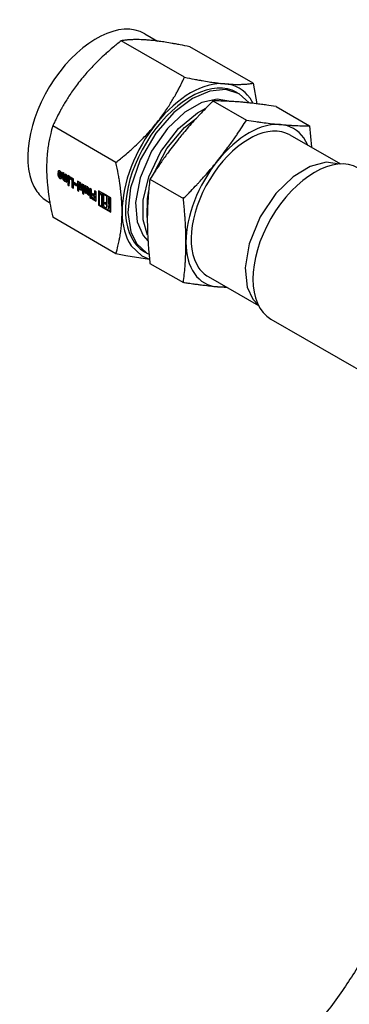
# Model space of a CAD drawing. Units: millimetres. Extents: x -4977 to 14016, y -622 to 3667.
# Drawn here: x -905 to -820, y 2220 to 2474 of the extents above; entities that cross this region are included whole.
import ezdxf

# ---------------------------------------------------------------- set-up
doc = ezdxf.new("R2010")
doc.units = ezdxf.units.MM
doc.linetypes.add('K5LT_BASIC', pattern=[0])
doc.layers.add('Системный слой (4)', color=7, linetype='Continuous')

# ---------------------------------------------------------------- blocks, each defined once
blk = doc.blocks.new('U415')
at = {"layer": 'Системный слой (4)', "linetype": 'K5LT_BASIC'}
blk.add_line((-840.29, 2396.85), (-721.17, 2328.08), dxfattribs=at)
blk = doc.blocks.new('U416')
at = {"layer": 'Системный слой (4)', "linetype": 'K5LT_BASIC'}
for p, q in [((-790.84, 2272.61), (-790.72, 2277.41)), ((-792.23, 2260.71), (-790.84, 2272.61)), ((-795.28, 2248.33), (-792.23, 2260.71)), ((-799.98, 2235.94), (-795.28, 2248.33)), ((-806.33, 2223.69), (-799.98, 2235.94)), ((-814.32, 2211.77), (-806.33, 2223.69)), ((-823.9, 2200.37), (-814.32, 2211.77)), ((-834.95, 2189.72), (-823.9, 2200.37)), ((-847.31, 2180.03), (-834.95, 2189.72)), ((-859.52, 2172.24), (-847.31, 2180.03)), ((-872.34, 2165.61), (-859.52, 2172.24)), ((-887.86, 2159.43), (-872.34, 2165.61))]:
    blk.add_line(p, q, dxfattribs=at)
blk = doc.blocks.new('U417')
at = {"layer": 'Системный слой (4)', "linetype": 'K5LT_BASIC'}
for p, q in [((-889.78, 2430.41), (-889.26, 2430.13)), ((-889.26, 2430.13), (-889.11, 2430.55))]:
    blk.add_line(p, q, dxfattribs=at)
blk = doc.blocks.new('U418')
at = {"layer": 'Системный слой (4)', "linetype": 'K5LT_BASIC'}
for p, q in [((-877.7, 2413.19), (-880.25, 2413.7)), ((-871.6, 2412.19), (-877.7, 2413.19))]:
    blk.add_line(p, q, dxfattribs=at)
blk = doc.blocks.new('U419')
at = {"layer": 'Системный слой (4)', "linetype": 'K5LT_BASIC'}
for p, q in [((-894.91, 2434.56), (-894.84, 2434.7)), ((-894.84, 2434.7), (-894.59, 2434.4))]:
    blk.add_line(p, q, dxfattribs=at)
blk = doc.blocks.new('U420')
at = {"layer": 'Системный слой (4)', "linetype": 'K5LT_BASIC'}
for p, q in [((-882.38, 2425.08), (-882.39, 2425.08)), ((-882.17, 2425.5), (-882.38, 2425.08))]:
    blk.add_line(p, q, dxfattribs=at)
blk = doc.blocks.new('U806')
at = {"layer": 'Системный слой (4)', "linetype": 'K5LT_BASIC'}
for p, q in [((-883.72, 2429.15), (-883.73, 2429.15)), ((-883.73, 2429.15), (-883.73, 2429.15)), ((-883.73, 2429.15), (-883.73, 2429.14)), ((-883.73, 2429.14), (-883.73, 2429.14))]:
    blk.add_line(p, q, dxfattribs=at)
blk = doc.blocks.new('U807')
at = {"layer": 'Системный слой (4)', "linetype": 'K5LT_BASIC'}
for p, q in [((-893.56, 2432.98), (-893.6, 2433.11)), ((-893.46, 2432.88), (-893.56, 2432.98)), ((-893.37, 2432.87), (-893.46, 2432.88)), ((-893.33, 2432.96), (-893.37, 2432.87))]:
    blk.add_line(p, q, dxfattribs=at)
blk = doc.blocks.new('U808')
at = {"layer": 'Системный слой (4)', "linetype": 'K5LT_BASIC'}
for p, q in [((-856.02, 2455.68), (-860.53, 2453.74)), ((-851.96, 2456.07), (-856.02, 2455.68)), ((-848.51, 2455), (-851.96, 2456.07)), ((-845.91, 2452.62), (-848.51, 2455)), ((-860.53, 2453.74), (-865.29, 2450.15)), ((-865.29, 2450.15), (-869.98, 2444.81)), ((-869.98, 2444.81), (-873.99, 2437.95)), ((-873.99, 2437.95), (-876.49, 2430.67)), ((-876.49, 2430.67), (-877.18, 2424.31)), ((-877.18, 2424.31), (-876.39, 2419.32)), ((-876.39, 2419.32), (-874.93, 2416.34))]:
    blk.add_line(p, q, dxfattribs=at)
blk = doc.blocks.new('U809')
at = {"layer": 'Системный слой (4)', "linetype": 'K5LT_BASIC'}
for p, q in [((-889.79, 2430.89), (-889.75, 2430.76)), ((-889.75, 2430.76), (-889.66, 2430.67)), ((-889.66, 2430.67), (-889.57, 2430.66)), ((-889.57, 2430.66), (-889.53, 2430.74))]:
    blk.add_line(p, q, dxfattribs=at)
blk = doc.blocks.new('U810')
at = {"layer": 'Системный слой (4)', "linetype": 'K5LT_BASIC'}
for p, q in [((-894.83, 2433.74), (-894.8, 2433.62)), ((-894.8, 2433.62), (-894.71, 2433.54)), ((-894.71, 2433.54), (-894.63, 2433.53)), ((-894.63, 2433.53), (-894.59, 2433.6))]:
    blk.add_line(p, q, dxfattribs=at)
blk = doc.blocks.new('U811')
at = {"layer": 'Системный слой (4)', "linetype": 'K5LT_BASIC'}
for p, q in [((-887.85, 2430.5), (-887.81, 2430.59)), ((-887.81, 2430.59), (-887.72, 2430.58)), ((-887.72, 2430.58), (-887.62, 2430.48)), ((-887.62, 2430.48), (-887.58, 2430.35))]:
    blk.add_line(p, q, dxfattribs=at)
blk = doc.blocks.new('U812')
at = {"layer": 'Системный слой (4)', "linetype": 'K5LT_BASIC'}
for p, q in [((-858.11, 2452.69), (-862.47, 2450.21)), ((-854.12, 2453.6), (-858.11, 2452.69)), ((-850.69, 2453.01), (-854.12, 2453.6)), ((-862.47, 2450.21), (-866.95, 2446.02)), ((-866.95, 2446.02), (-871.09, 2440.14)), ((-871.09, 2440.14), (-874.05, 2433.27)), ((-874.05, 2433.27), (-875.21, 2426.93)), ((-875.21, 2426.93), (-874.78, 2421.9)), ((-874.78, 2421.9), (-873.25, 2418.43))]:
    blk.add_line(p, q, dxfattribs=at)
blk = doc.blocks.new('U813')
at = {"layer": 'Системный слой (4)', "linetype": 'K5LT_BASIC'}
for p, q in [((-889.79, 2430.41), (-889.79, 2430.41)), ((-889.79, 2430.41), (-889.78, 2430.41)), ((-889.78, 2430.41), (-889.78, 2430.41))]:
    blk.add_line(p, q, dxfattribs=at)
blk = doc.blocks.new('U814')
at = {"layer": 'Системный слой (4)', "linetype": 'K5LT_BASIC'}
for p, q in [((-895.07, 2434.11), (-894.92, 2433.6)), ((-894.92, 2433.6), (-894.55, 2433.22)), ((-894.55, 2433.22), (-894.26, 2433.15))]:
    blk.add_line(p, q, dxfattribs=at)
blk = doc.blocks.new('U815')
at = {"layer": 'Системный слой (4)', "linetype": 'K5LT_BASIC'}
for p, q in [((-864.14, 2446.01), (-859.23, 2450.09)), ((-859.23, 2450.09), (-857.07, 2451.27)), ((-868.65, 2440.07), (-864.14, 2446.01)), ((-871.75, 2433.55), (-868.65, 2440.07)), ((-873.21, 2427.54), (-871.75, 2433.55)), ((-873.24, 2422.47), (-873.21, 2427.54)), ((-872.08, 2418.51), (-873.24, 2422.47))]:
    blk.add_line(p, q, dxfattribs=at)
blk = doc.blocks.new('U816')
at = {"layer": 'Системный слой (4)', "linetype": 'K5LT_BASIC'}
for p, q in [((-895.07, 2435.1), (-895.22, 2434.86)), ((-894.7, 2435.07), (-895.07, 2435.1)), ((-894.33, 2434.68), (-894.7, 2435.07)), ((-894.17, 2434.16), (-894.33, 2434.68))]:
    blk.add_line(p, q, dxfattribs=at)
blk = doc.blocks.new('U817')
at = {"layer": 'Системный слой (4)', "linetype": 'K5LT_BASIC'}
for p, q in [((-895.21, 2434.03), (-895.06, 2433.52)), ((-895.06, 2433.52), (-894.69, 2433.13)), ((-894.69, 2433.13), (-894.33, 2433.1)), ((-894.33, 2433.1), (-894.17, 2433.43))]:
    blk.add_line(p, q, dxfattribs=at)
blk = doc.blocks.new('U818')
at = {"layer": 'Системный слой (4)', "linetype": 'K5LT_BASIC'}
for p, q in [((-876.31, 2415.74), (-873.57, 2413.18)), ((-873.57, 2413.18), (-871.61, 2412.33))]:
    blk.add_line(p, q, dxfattribs=at)
blk = doc.blocks.new('U819')
at = {"layer": 'Системный слой (4)', "linetype": 'K5LT_BASIC'}
for p, q in [((-874.93, 2416.34), (-872.26, 2413.86)), ((-872.26, 2413.86), (-871.73, 2413.58))]:
    blk.add_line(p, q, dxfattribs=at)
blk = doc.blocks.new('U820')
at = {"layer": 'Системный слой (4)', "linetype": 'K5LT_BASIC'}
for p, q in [((-882.92, 2425.66), (-882.71, 2425.64)), ((-882.71, 2425.64), (-882.63, 2425.83))]:
    blk.add_line(p, q, dxfattribs=at)
blk = doc.blocks.new('U821')
at = {"layer": 'Системный слой (4)', "linetype": 'K5LT_BASIC'}
for p, q in [((-862.59, 2446.24), (-859.5, 2448.69)), ((-867.13, 2440.86), (-862.59, 2446.24)), ((-870.42, 2434.58), (-867.13, 2440.86)), ((-872.16, 2427.95), (-871.81, 2429.99)), ((-872.17, 2423.09), (-872.16, 2427.95))]:
    blk.add_line(p, q, dxfattribs=at)
blk = doc.blocks.new('U822')
at = {"layer": 'Системный слой (4)', "linetype": 'K5LT_BASIC'}
for p, q in [((-889.75, 2431.75), (-889.79, 2431.66)), ((-889.66, 2431.74), (-889.75, 2431.75)), ((-889.57, 2431.64), (-889.66, 2431.74)), ((-889.53, 2431.51), (-889.57, 2431.64))]:
    blk.add_line(p, q, dxfattribs=at)
blk = doc.blocks.new('U823')
at = {"layer": 'Системный слой (4)', "linetype": 'K5LT_BASIC'}
for p, q in [((-826.09, 2437.29), (-830.14, 2436.23)), ((-822.59, 2436.85), (-826.09, 2437.29)), ((-830.14, 2436.23), (-834.54, 2433.58)), ((-834.54, 2433.58), (-839.02, 2429.23)), ((-839.02, 2429.23), (-843.1, 2423.2)), ((-843.1, 2423.2), (-845.92, 2416.29)), ((-845.92, 2416.29), (-846.93, 2410.03)), ((-846.93, 2410.03), (-846.39, 2405.11)), ((-846.39, 2405.11), (-844.94, 2401.98))]:
    blk.add_line(p, q, dxfattribs=at)

msp = doc.modelspace()

# ---------------------------------------------------------------- linework, layer by layer
at = {"layer": 'Системный слой (4)', "linetype": 'K5LT_BASIC'}
for p, q in [((-872.821, 2470.478), (-869.514, 2468.569)), ((-862.576, 2459.265), (-878.877, 2468.677)), ((-844.898, 2457.687), (-861.2, 2467.098)), ((-844.898, 2457.687), (-843.911, 2452.385)), ((-849.122, 2455.352), (-848.514, 2455.001)), ((-855.231, 2453.14), (-846.61, 2448.162)), ((-844.895, 2452.504), (-845.687, 2453.829)), ((-838.968, 2451.687), (-830.346, 2446.709)), ((-880.253, 2437.274), (-896.555, 2446.686)), ((-830.346, 2446.709), (-829.861, 2441.171)), ((-835.385, 2444.361), (-822.392, 2436.859)), ((-830.809, 2441.719), (-831.851, 2443.609)), ((-895.079, 2434.94), (-895.22, 2434.858)), ((-895.22, 2434.858), (-894.91, 2434.557)), ((-894.593, 2434.137), (-895.214, 2434.495)), ((-895.214, 2434.495), (-895.214, 2434.033)), ((-894.996, 2435.131), (-895.079, 2434.94)), ((-895.079, 2434.94), (-894.837, 2434.705)), ((-895.072, 2434.413), (-895.072, 2434.115)), ((-894.697, 2434.786), (-894.838, 2434.705)), ((-894.452, 2434.48), (-894.593, 2434.398)), ((-894.593, 2434.398), (-894.593, 2434.137)), ((-894.452, 2434.48), (-894.452, 2434.218)), ((-894.012, 2434.642), (-894.012, 2433.35)), ((-893.596, 2434.402), (-894.012, 2434.642)), ((-893.87, 2434.56), (-893.87, 2433.431)), ((-893.596, 2433.11), (-893.596, 2434.402)), ((-895.072, 2434.115), (-895.214, 2434.033)), ((-894.689, 2434.051), (-894.831, 2433.97)), ((-894.593, 2433.833), (-894.831, 2433.97)), ((-894.831, 2433.97), (-894.831, 2433.742)), ((-894.452, 2433.914), (-894.689, 2434.051)), ((-894.487, 2433.61), (-894.628, 2433.528)), ((-894.452, 2434.218), (-894.593, 2434.137)), ((-894.452, 2433.914), (-894.593, 2433.833)), ((-894.593, 2433.605), (-894.593, 2433.833)), ((-894.452, 2433.686), (-894.452, 2433.914)), ((-894.173, 2433.432), (-894.173, 2434.155)), ((-893.87, 2433.431), (-894.012, 2433.35)), ((-893.229, 2432.954), (-893.371, 2432.872)), ((-893.332, 2434.243), (-893.332, 2432.957)), ((-892.917, 2434.003), (-893.332, 2434.243)), ((-893.294, 2432.467), (-893.277, 2432.358)), ((-893.27, 2432.349), (-892.917, 2432.144)), ((-893.191, 2434.162), (-893.191, 2433.039)), ((-893.152, 2432.549), (-893.135, 2432.44)), ((-893.129, 2432.43), (-892.917, 2432.308)), ((-892.917, 2432.144), (-892.917, 2434.003)), ((-892.685, 2433.869), (-892.685, 2432.081)), ((-892.267, 2433.628), (-892.685, 2433.869)), ((-892.543, 2432.163), (-892.685, 2432.081)), ((-892.685, 2432.081), (-892.267, 2431.84)), ((-892.286, 2431.672), (-892.651, 2431.882)), ((-892.651, 2431.882), (-892.651, 2431.476)), ((-892.543, 2433.788), (-892.543, 2432.163)), ((-892.543, 2432.163), (-892.267, 2432.003)), ((-892.509, 2431.801), (-892.509, 2431.558)), ((-892.267, 2431.84), (-892.267, 2433.628)), ((-892.103, 2433.533), (-892.103, 2433.069)), ((-891.174, 2432.997), (-892.103, 2433.533)), ((-891.961, 2433.151), (-892.103, 2433.069)), ((-892.103, 2433.069), (-891.606, 2432.782)), ((-891.961, 2433.452), (-891.961, 2433.151)), ((-891.961, 2433.151), (-891.464, 2432.864)), ((-891.464, 2432.864), (-891.606, 2432.782)), ((-891.606, 2432.782), (-891.606, 2430.873)), ((-891.464, 2432.864), (-891.464, 2430.954)), ((-891.174, 2430.623), (-891.174, 2432.997)), ((-890.986, 2432.042), (-890.986, 2431.599)), ((-890.394, 2431.7), (-890.986, 2432.042)), ((-890.844, 2431.96), (-890.844, 2431.681)), ((-889.853, 2432.235), (-890.207, 2432.439)), ((-890.207, 2432.439), (-890.207, 2430.065)), ((-890.066, 2432.357), (-890.066, 2430.147)), ((-889.83, 2432.116), (-889.847, 2432.225)), ((-889.611, 2431.832), (-889.753, 2431.75)), ((-871.495, 2432.908), (-862.873, 2427.93)), ((-892.509, 2431.558), (-892.651, 2431.476)), ((-892.651, 2431.476), (-892.286, 2431.265)), ((-892.509, 2431.558), (-892.286, 2431.429)), ((-892.286, 2431.265), (-892.286, 2431.672)), ((-891.464, 2430.954), (-891.606, 2430.873)), ((-891.606, 2430.873), (-891.174, 2430.623)), ((-891.464, 2430.954), (-891.174, 2430.787)), ((-890.844, 2431.681), (-890.986, 2431.599)), ((-890.986, 2431.599), (-890.394, 2431.257)), ((-890.844, 2431.681), (-890.394, 2431.421)), ((-890.394, 2431.257), (-890.394, 2431.7)), ((-890.066, 2430.147), (-890.207, 2430.065)), ((-890.207, 2430.065), (-889.791, 2429.825)), ((-890.066, 2430.147), (-889.791, 2429.988)), ((-889.791, 2431.665), (-889.791, 2430.894)), ((-889.791, 2429.825), (-889.791, 2430.409)), ((-889.648, 2430.494), (-889.789, 2430.413)), ((-889.64, 2430.491), (-889.191, 2430.189)), ((-889.425, 2430.738), (-889.566, 2430.657)), ((-889.527, 2430.742), (-889.527, 2431.513)), ((-889.386, 2430.824), (-889.386, 2431.594)), ((-889.112, 2430.547), (-889.112, 2431.233)), ((-888.502, 2431.454), (-888.92, 2431.696)), ((-888.92, 2431.696), (-888.92, 2429.908)), ((-888.779, 2429.99), (-888.92, 2429.908)), ((-888.92, 2429.908), (-888.502, 2429.667)), ((-888.521, 2429.498), (-888.886, 2429.709)), ((-888.886, 2429.709), (-888.886, 2429.302)), ((-888.745, 2429.384), (-888.886, 2429.302)), ((-888.886, 2429.302), (-888.521, 2429.092)), ((-888.779, 2431.614), (-888.779, 2429.99)), ((-888.779, 2429.99), (-888.502, 2429.83)), ((-888.745, 2429.627), (-888.745, 2429.384)), ((-888.745, 2429.384), (-888.521, 2429.255)), ((-888.521, 2429.092), (-888.521, 2429.498)), ((-888.502, 2429.667), (-888.502, 2431.454)), ((-887.909, 2431.112), (-888.263, 2431.316)), ((-888.263, 2431.316), (-888.263, 2429.458)), ((-888.121, 2429.539), (-888.263, 2429.458)), ((-888.263, 2429.458), (-887.847, 2429.218)), ((-888.121, 2431.235), (-888.121, 2429.539)), ((-888.121, 2429.539), (-887.847, 2429.381)), ((-887.886, 2430.994), (-887.903, 2431.103)), ((-887.847, 2429.218), (-887.847, 2430.503)), ((-887.667, 2430.67), (-887.809, 2430.589)), ((-887.583, 2430.351), (-887.583, 2429.059)), ((-887.442, 2430.433), (-887.442, 2429.14)), ((-887.168, 2428.819), (-887.168, 2430.111)), ((-886.953, 2430.56), (-886.953, 2428.186)), ((-886.535, 2430.319), (-886.953, 2430.56)), ((-886.811, 2430.478), (-886.811, 2428.268)), ((-886.535, 2427.945), (-886.535, 2430.319)), ((-886.274, 2429.205), (-886.274, 2428.78)), ((-885.811, 2428.937), (-886.274, 2429.205)), ((-885.379, 2429.651), (-885.811, 2429.901)), ((-885.811, 2429.901), (-885.811, 2428.937)), ((-885.669, 2429.819), (-885.669, 2429.019)), ((-885.379, 2427.278), (-885.379, 2429.651)), ((-881.595, 2428.121), (-884.738, 2429.936)), ((-884.738, 2429.936), (-884.738, 2426.221)), ((-884.597, 2429.854), (-884.597, 2426.303)), ((-884.42, 2429.343), (-884.561, 2429.262)), ((-884.178, 2429.04), (-884.561, 2429.262)), ((-884.561, 2429.262), (-884.561, 2426.315)), ((-884.036, 2429.122), (-884.42, 2429.343)), ((-883.585, 2429.235), (-883.726, 2429.154)), ((-882.486, 2428.603), (-883.58, 2429.235)), ((-897.821, 2427.177), (-897.293, 2426.872)), ((-887.442, 2429.14), (-887.583, 2429.059)), ((-887.583, 2429.059), (-887.168, 2428.819)), ((-887.442, 2429.14), (-887.168, 2428.982)), ((-886.811, 2428.268), (-886.953, 2428.186)), ((-886.953, 2428.186), (-886.535, 2427.945)), ((-886.811, 2428.268), (-886.535, 2428.108)), ((-885.811, 2427.991), (-886.35, 2428.302)), ((-886.35, 2428.302), (-886.35, 2427.838)), ((-886.209, 2427.92), (-886.35, 2427.838)), ((-886.35, 2427.838), (-885.379, 2427.278)), ((-886.133, 2428.862), (-886.274, 2428.78)), ((-886.274, 2428.78), (-885.811, 2428.513)), ((-886.209, 2428.221), (-886.209, 2427.92)), ((-886.209, 2427.92), (-885.379, 2427.441)), ((-886.133, 2429.123), (-886.133, 2428.862)), ((-886.133, 2428.862), (-885.669, 2428.594)), ((-885.669, 2429.019), (-885.811, 2428.937)), ((-885.669, 2428.594), (-885.811, 2428.513)), ((-885.811, 2428.513), (-885.811, 2427.991)), ((-885.669, 2428.073), (-885.811, 2427.991)), ((-885.669, 2428.594), (-885.669, 2428.073)), ((-883.89, 2425.927), (-883.89, 2428.542)), ((-883.748, 2426.009), (-883.748, 2428.623)), ((-882.627, 2428.521), (-883.722, 2429.153)), ((-883.424, 2428.323), (-883.424, 2425.953)), ((-883.093, 2426.579), (-883.093, 2427.048)), ((-883.093, 2427.048), (-882.627, 2426.779)), ((-882.951, 2426.661), (-883.093, 2426.579)), ((-882.951, 2426.661), (-882.951, 2426.966)), ((-882.486, 2426.392), (-882.951, 2426.661)), ((-882.486, 2428.603), (-882.627, 2428.521)), ((-882.627, 2426.779), (-882.627, 2428.521)), ((-882.486, 2426.861), (-882.627, 2426.779)), ((-882.486, 2426.861), (-882.486, 2428.603)), ((-882.025, 2428.337), (-882.166, 2428.255)), ((-882.166, 2428.255), (-882.166, 2426.513)), ((-881.773, 2428.028), (-882.166, 2428.255)), ((-881.631, 2428.11), (-882.025, 2428.337)), ((-881.631, 2428.11), (-881.773, 2428.028)), ((-881.773, 2426.286), (-881.773, 2428.028)), ((-881.631, 2426.367), (-881.631, 2428.11)), ((-881.595, 2424.406), (-881.595, 2428.121)), ((-884.597, 2426.303), (-884.738, 2426.221)), ((-884.738, 2426.221), (-881.595, 2424.406)), ((-884.597, 2426.303), (-881.595, 2424.57)), ((-884.561, 2426.315), (-883.89, 2425.927)), ((-883.748, 2426.009), (-883.89, 2425.927)), ((-883.424, 2425.953), (-882.915, 2425.66)), ((-882.627, 2426.31), (-883.093, 2426.579)), ((-882.57, 2425.721), (-882.712, 2425.64)), ((-882.486, 2426.392), (-882.627, 2426.31)), ((-882.627, 2425.826), (-882.627, 2426.31)), ((-882.486, 2425.908), (-882.486, 2426.392)), ((-882.375, 2425.088), (-882.391, 2425.079)), ((-882.386, 2425.064), (-881.773, 2424.709)), ((-882.166, 2426.513), (-881.773, 2426.286)), ((-882.025, 2426.126), (-882.166, 2426.044)), ((-882.166, 2426.044), (-882.166, 2425.5)), ((-881.773, 2425.817), (-882.166, 2426.044)), ((-881.631, 2425.899), (-882.025, 2426.126)), ((-881.631, 2426.367), (-881.773, 2426.286)), ((-881.631, 2425.899), (-881.773, 2425.817)), ((-881.773, 2424.709), (-881.773, 2425.817)), ((-881.631, 2424.791), (-881.773, 2424.709)), ((-881.631, 2424.791), (-881.631, 2425.899)), ((-880.253, 2413.704), (-896.555, 2423.116)), ((-873.248, 2418.435), (-871.998, 2417.039)), ((-872.872, 2414.216), (-872.264, 2413.864)), ((-871.495, 2411.223), (-862.873, 2406.245)), ((-856.485, 2407.815), (-843.492, 2400.313)), ((-854.067, 2405.13), (-851.909, 2405.172)), ((-851.502, 2404.938), (-854.067, 2405.13)), ((-844.941, 2401.98), (-843.581, 2400.489))]:
    msp.add_line(p, q, dxfattribs=at)
for centre, major_axis, start_param, end_param in [((-885.321, 2448.827), (12.5, 21.651), 0, 2.8797933), ((-860.997, 2434.784), (-11.875, -20.568), 3.1415927, 6.0213859), ((-860.997, 2434.784), (12.5, 21.651), 0.2617994, 1.3089969), ((-860.997, 2434.784), (12.5, 21.651), 6.0213859, 6.5449847), ((-860.997, 2434.784), (-12.5, -21.651), 4.4505896, 5.4977871), ((-845.935, 2426.088), (10.55, 18.273), 0, 2.8797933), ((-845.935, 2426.088), (11.5, 19.919), 0.2617994, 1.3089969), ((-845.935, 2426.088), (11.5, 19.919), 6.0213859, 6.5449847), ((-829.036, 2416.331), (-11.25, -19.486), 3.1415927, 6.2831853), ((-845.935, 2426.088), (-11.5, -19.919), 4.4505896, 5.4977871), ((-894.571, 2433.755), (-0.084, 0.145), 3.1415927, 3.9269908), ((-893.3, 2432.469), (-0.00452, 0.00783), 4.1256361, 6.2582201), ((-893.27, 2432.356), (0.00452, -0.00783), 4.1256361, 5.4977871), ((-893.323, 2433.115), (0.093, -0.162), 0, 0.7853982), ((-893.159, 2432.551), (-0.00452, 0.00783), 4.1256361, 6.2582201), ((-893.129, 2432.438), (0.00452, -0.00783), 4.1256361, 5.4977871), ((-889.853, 2432.227), (-0.00452, 0.00783), 4.1256361, 5.4977871), ((-889.823, 2432.114), (0.00452, -0.00783), 4.1256361, 6.2582201), ((-889.518, 2431.67), (0.093, -0.162), 0.7853982, 3.1415927), ((-885.321, 2448.827), (-12.5, -21.651), 6.0213859, 6.2831853), ((-889.643, 2430.487), (-0.00452, 0.00783), 4.9017631, 6.2831853), ((-889.518, 2430.9), (-0.093, 0.162), 3.1415927, 3.9269908), ((-887.909, 2431.105), (-0.00452, 0.00783), 4.1256361, 5.4977871), ((-887.879, 2430.991), (0.00452, -0.00783), 4.1256361, 6.2582201), ((-887.574, 2430.509), (-0.093, 0.162), 3.9269908, 6.2831853), ((-883.58, 2429.228), (-0.00452, 0.00783), 5.4977871, 6.2831853), ((-884.178, 2428.708), (0.203, -0.352), 0.7853982, 2.3561945), ((-884.036, 2428.789), (0.203, -0.352), 0.7853982, 2.3561945), ((-882.774, 2426.074), (0.203, -0.352), 0, 0.7853982), ((-882.386, 2425.071), (-0.00452, 0.00783), 6.26742, 8.6393798), ((-860.997, 2434.784), (-12.5, -21.651), 5.4977871, 6.0213859), ((-860.997, 2434.784), (11.875, 20.568), 2.8797933, 3.1415927), ((-845.935, 2426.088), (-11.5, -19.919), 5.4977871, 6.0213859), ((-845.935, 2426.088), (-10.55, -18.273), 6.0213859, 6.2831853), ((-845.935, 2426.088), (-11.5, -19.919), 6.0213859, 6.5449847)]:
    msp.add_ellipse(centre, major_axis=major_axis, ratio=0.5773503, start_param=start_param, end_param=end_param, dxfattribs=at)
for points, knots in [([(-878.877, 2468.677), (-879.655, 2468.064), (-880.916, 2467.036), (-882.38, 2465.769), (-883.633, 2464.638), (-884.86, 2463.477), (-886.198, 2462.127), (-887.424, 2460.807), (-888.446, 2459.632), (-889.053, 2458.895), (-889.295, 2458.593)], [0, 0, 0, 0, 1.9578533, 3.3405137, 4.1897752, 5.7266816, 7.218991, 8.6792248, 10.060949, 11, 11, 11, 11]), ([(-871.618, 2468.799), (-872.007, 2468.834), (-872.744, 2468.891), (-873.759, 2468.941), (-874.656, 2468.962), (-875.57, 2468.959), (-876.331, 2468.933), (-877.168, 2468.88), (-877.956, 2468.807), (-878.58, 2468.723), (-878.877, 2468.677)], [0, 0, 0, 0, 1.5075253, 2.9467684, 4.2791576, 5.4617243, 7.1168367, 7.8712393, 9.5025401, 11, 11, 11, 11]), ([(-861.2, 2467.098), (-862.08, 2467.284), (-863.333, 2467.539), (-864.788, 2467.815), (-866.084, 2468.049), (-867.48, 2468.282), (-868.929, 2468.495), (-870.288, 2468.668), (-871.136, 2468.756), (-871.618, 2468.799)], [0, 0, 0, 0, 2.015091, 3.0368306, 3.8088866, 5.557842, 7.0834607, 8.3049395, 10, 10, 10, 10]), ([(-889.295, 2458.593), (-889.684, 2458.109), (-890.422, 2457.157), (-891.437, 2455.745), (-892.334, 2454.408), (-893.126, 2453.15), (-893.731, 2452.131), (-894.236, 2451.245), (-894.689, 2450.424), (-895.287, 2449.295), (-895.916, 2448.04), (-896.366, 2447.094), (-896.555, 2446.686)], [0, 0, 0, 0, 1.7816208, 3.4825445, 5.0571863, 6.4547651, 7.7514818, 8.4108071, 9.3023737, 10.3359461, 11.8719778, 13, 13, 13, 13]), ([(-869.836, 2447.358), (-869.446, 2447.842), (-868.709, 2448.795), (-867.694, 2450.206), (-866.797, 2451.544), (-866.005, 2452.802), (-865.4, 2453.82), (-864.895, 2454.706), (-864.442, 2455.527), (-863.844, 2456.657), (-863.214, 2457.912), (-862.765, 2458.857), (-862.576, 2459.265)], [0, 0, 0, 0, 1.7816208, 3.4825445, 5.0571863, 6.4547651, 7.7514818, 8.4108071, 9.3023737, 10.3359461, 11.8719778, 13, 13, 13, 13]), ([(-862.576, 2459.265), (-861.696, 2459.079), (-860.443, 2458.825), (-858.987, 2458.549), (-857.691, 2458.315), (-856.295, 2458.081), (-854.847, 2457.869), (-853.488, 2457.696), (-852.639, 2457.607), (-852.158, 2457.564)], [0, 0, 0, 0, 2.015091, 3.0368306, 3.8088866, 5.557842, 7.0834607, 8.3049395, 10, 10, 10, 10]), ([(-852.158, 2457.564), (-851.769, 2457.53), (-851.031, 2457.473), (-850.016, 2457.422), (-849.119, 2457.402), (-848.205, 2457.404), (-847.444, 2457.431), (-846.608, 2457.484), (-845.82, 2457.557), (-845.195, 2457.641), (-844.898, 2457.687)], [0, 0, 0, 0, 1.5075253, 2.9467684, 4.2791576, 5.4617243, 7.1168367, 7.8712393, 9.5025401, 11, 11, 11, 11]), ([(-855.231, 2453.14), (-855.9, 2452.471), (-857.085, 2451.265), (-858.379, 2449.903), (-859.475, 2448.721), (-860.55, 2447.536), (-861.837, 2446.068), (-863.016, 2444.67), (-863.729, 2443.796), (-864.037, 2443.413)], [0, 0, 0, 0, 1.9214372, 3.5612244, 4.1726656, 5.5960956, 7.2865656, 8.8200157, 10, 10, 10, 10]), ([(-847.774, 2452.803), (-848.256, 2452.846), (-849.165, 2452.92), (-850.361, 2452.998), (-851.371, 2453.051), (-852.581, 2453.102), (-853.845, 2453.133), (-854.856, 2453.14), (-855.231, 2453.14)], [0, 0, 0, 0, 1.6621034, 3.2051138, 4.3447297, 5.3794101, 7.672414, 9, 9, 9, 9]), ([(-838.968, 2451.687), (-839.816, 2451.818), (-841.086, 2452.007), (-842.555, 2452.21), (-843.979, 2452.396), (-845.363, 2452.562), (-846.753, 2452.708), (-847.466, 2452.775), (-847.774, 2452.803)], [0, 0, 0, 0, 2.1941812, 3.4759478, 4.3276273, 6.557909, 7.9380141, 9, 9, 9, 9]), ([(-880.253, 2437.274), (-879.476, 2437.887), (-878.214, 2438.916), (-876.751, 2440.182), (-875.498, 2441.314), (-874.271, 2442.475), (-872.932, 2443.825), (-871.706, 2445.145), (-870.685, 2446.319), (-870.078, 2447.057), (-869.836, 2447.358)], [0, 0, 0, 0, 1.9578533, 3.3405137, 4.1897752, 5.7266816, 7.218991, 8.6792248, 10.060949, 11, 11, 11, 11]), ([(-854.067, 2437.657), (-853.585, 2438.257), (-852.676, 2439.414), (-851.48, 2441.007), (-850.47, 2442.402), (-849.668, 2443.542), (-848.766, 2444.857), (-847.777, 2446.341), (-846.985, 2447.569), (-846.61, 2448.162)], [0, 0, 0, 0, 1.8467816, 3.5612375, 4.8274774, 5.9771224, 6.8504391, 8.5249044, 10, 10, 10, 10]), ([(-846.61, 2448.162), (-845.761, 2448.031), (-844.492, 2447.842), (-843.023, 2447.639), (-841.598, 2447.453), (-840.215, 2447.287), (-838.825, 2447.141), (-838.112, 2447.074), (-837.804, 2447.046)], [0, 0, 0, 0, 2.1941812, 3.4759478, 4.3276273, 6.557909, 7.9380141, 9, 9, 9, 9]), ([(-837.804, 2447.046), (-837.321, 2447.003), (-836.412, 2446.929), (-835.216, 2446.85), (-834.206, 2446.797), (-832.997, 2446.747), (-831.732, 2446.716), (-830.722, 2446.709), (-830.346, 2446.709)], [0, 0, 0, 0, 1.6621034, 3.2051138, 4.3447297, 5.3794101, 7.672414, 9, 9, 9, 9]), ([(-896.555, 2446.686), (-896.749, 2446.021), (-897.046, 2444.906), (-897.351, 2443.536), (-897.586, 2442.314), (-897.786, 2441.061), (-897.959, 2439.607), (-898.072, 2438.187), (-898.125, 2436.926), (-898.134, 2436.136), (-898.134, 2435.812)], [0, 0, 0, 0, 1.9578533, 3.3405137, 4.1897752, 5.7266816, 7.218991, 8.6792248, 10.060949, 11, 11, 11, 11]), ([(-864.037, 2443.413), (-864.52, 2442.813), (-865.429, 2441.655), (-866.625, 2440.062), (-867.635, 2438.667), (-868.436, 2437.527), (-869.339, 2436.213), (-870.328, 2434.729), (-871.119, 2433.5), (-871.495, 2432.908)], [0, 0, 0, 0, 1.8467816, 3.5612375, 4.8274774, 5.9771224, 6.8504391, 8.5249044, 10, 10, 10, 10]), ([(-878.674, 2424.577), (-878.674, 2425.096), (-878.694, 2426.116), (-878.775, 2427.625), (-878.908, 2429.184), (-879.063, 2430.531), (-879.214, 2431.623), (-879.354, 2432.555), (-879.498, 2433.433), (-879.785, 2435.036), (-880.029, 2436.249), (-880.253, 2437.274)], [0, 0, 0, 0, 1.644573, 3.2146564, 4.6681719, 6.3508038, 7.155214, 7.7638219, 8.9463181, 9.5408733, 12, 12, 12, 12]), ([(-862.873, 2427.93), (-862.204, 2428.598), (-861.019, 2429.805), (-859.726, 2431.167), (-858.63, 2432.348), (-857.554, 2433.533), (-856.267, 2435.001), (-855.088, 2436.4), (-854.375, 2437.273), (-854.067, 2437.657)], [0, 0, 0, 0, 1.9214372, 3.5612244, 4.1726656, 5.5960956, 7.2865656, 8.8200157, 10, 10, 10, 10]), ([(-898.134, 2435.812), (-898.134, 2435.294), (-898.115, 2434.274), (-898.033, 2432.764), (-897.9, 2431.205), (-897.745, 2429.858), (-897.595, 2428.767), (-897.455, 2427.835), (-897.31, 2426.957), (-897.023, 2425.354), (-896.779, 2424.14), (-896.555, 2423.116)], [0, 0, 0, 0, 1.644573, 3.2146564, 4.6681719, 6.3508038, 7.155214, 7.7638219, 8.9463181, 9.5408733, 12, 12, 12, 12]), ([(-894.697, 2434.786), (-894.694, 2434.788), (-894.691, 2434.789), (-894.659, 2434.8), (-894.611, 2434.784), (-894.54, 2434.73), (-894.497, 2434.672), (-894.456, 2434.579), (-894.448, 2434.531), (-894.452, 2434.48)], [3.6454097, 3.6454097, 3.6454097, 3.6454097, 3.9012469, 3.9012469, 6.2304022, 6.2304022, 8.6526918, 8.6526918, 11, 11, 11, 11]), ([(-894.012, 2433.35), (-894.009, 2433.303), (-894.004, 2433.256), (-893.981, 2433.099), (-893.964, 2432.978), (-893.882, 2432.801), (-893.84, 2432.727), (-893.749, 2432.614), (-893.692, 2432.565), (-893.565, 2432.478), (-893.478, 2432.446), (-893.383, 2432.449), (-893.356, 2432.456), (-893.323, 2432.468), (-893.314, 2432.473), (-893.305, 2432.477)], [0, 0, 0, 0, 1.4090777, 1.4090777, 4.6319264, 4.6319264, 6.6201447, 6.6201447, 8.556952, 8.556952, 11.4070758, 11.4070758, 12.5509823, 12.5509823, 13, 13, 13, 13]), ([(-893.87, 2433.431), (-893.868, 2433.385), (-893.863, 2433.338), (-893.84, 2433.181), (-893.822, 2433.06), (-893.74, 2432.883), (-893.699, 2432.809), (-893.608, 2432.696), (-893.551, 2432.646), (-893.423, 2432.559), (-893.337, 2432.528), (-893.241, 2432.531), (-893.215, 2432.537), (-893.181, 2432.55), (-893.172, 2432.554), (-893.163, 2432.559)], [0, 0, 0, 0, 1.4090777, 1.4090777, 4.6319264, 4.6319264, 6.6201447, 6.6201447, 8.556952, 8.556952, 11.4070758, 11.4070758, 12.5509823, 12.5509823, 13, 13, 13, 13]), ([(-889.112, 2431.233), (-889.114, 2431.28), (-889.119, 2431.327), (-889.142, 2431.484), (-889.16, 2431.605), (-889.242, 2431.782), (-889.283, 2431.856), (-889.375, 2431.969), (-889.431, 2432.018), (-889.559, 2432.106), (-889.645, 2432.137), (-889.741, 2432.134), (-889.767, 2432.127), (-889.801, 2432.115), (-889.81, 2432.111), (-889.819, 2432.106)], [0, 0, 0, 0, 1.4090777, 1.4090777, 4.6319264, 4.6319264, 6.6201447, 6.6201447, 8.556952, 8.556952, 11.4070758, 11.4070758, 12.5509823, 12.5509823, 13, 13, 13, 13]), ([(-871.495, 2432.908), (-871.584, 2432.187), (-871.744, 2430.779), (-871.886, 2429.208), (-871.981, 2427.942), (-872.056, 2426.772), (-872.13, 2425.169), (-872.164, 2423.668), (-872.169, 2422.729), (-872.169, 2422.455)], [0, 0, 0, 0, 1.9214372, 3.8621643, 4.485718, 5.5960956, 7.2865656, 9.2115446, 10, 10, 10, 10]), ([(-887.168, 2430.111), (-887.17, 2430.157), (-887.175, 2430.204), (-887.198, 2430.362), (-887.216, 2430.482), (-887.298, 2430.66), (-887.339, 2430.734), (-887.43, 2430.846), (-887.487, 2430.896), (-887.615, 2430.983), (-887.701, 2431.014), (-887.797, 2431.012), (-887.823, 2431.005), (-887.857, 2430.992), (-887.866, 2430.988), (-887.875, 2430.983)], [0, 0, 0, 0, 1.4090777, 1.4090777, 4.6319264, 4.6319264, 6.6201447, 6.6201447, 8.556952, 8.556952, 11.4070758, 11.4070758, 12.5509823, 12.5509823, 13, 13, 13, 13]), ([(-883.726, 2429.143), (-883.711, 2429.119), (-883.697, 2429.094), (-883.644, 2429.004), (-883.603, 2428.94), (-883.544, 2428.814), (-883.521, 2428.753), (-883.478, 2428.629), (-883.457, 2428.563), (-883.438, 2428.465), (-883.434, 2428.43), (-883.427, 2428.371), (-883.425, 2428.347), (-883.424, 2428.323)], [0, 0, 0, 0, 1.0236832, 1.0236832, 3.708392, 3.708392, 6.039128, 6.039128, 8.5715959, 8.5715959, 9.992706, 9.992706, 11, 11, 11, 11]), ([(-862.199, 2416.698), (-862.199, 2417.498), (-862.219, 2418.879), (-862.297, 2420.883), (-862.375, 2422.228), (-862.457, 2423.418), (-862.541, 2424.516), (-862.683, 2426.109), (-862.804, 2427.297), (-862.873, 2427.93)], [0, 0, 0, 0, 2.2946458, 3.9663178, 5.6446518, 5.9771224, 7.1454033, 8.5249044, 10, 10, 10, 10]), ([(-880.253, 2413.704), (-880.059, 2414.369), (-879.762, 2415.484), (-879.458, 2416.853), (-879.223, 2418.076), (-879.023, 2419.329), (-878.85, 2420.783), (-878.737, 2422.202), (-878.684, 2423.464), (-878.674, 2424.254), (-878.674, 2424.577)], [0, 0, 0, 0, 1.9578533, 3.3405137, 4.1897752, 5.7266816, 7.218991, 8.6792248, 10.060949, 11, 11, 11, 11]), ([(-872.169, 2422.455), (-872.169, 2421.655), (-872.149, 2420.274), (-872.071, 2418.27), (-871.993, 2416.925), (-871.911, 2415.735), (-871.827, 2414.637), (-871.685, 2413.044), (-871.564, 2411.856), (-871.495, 2411.223)], [0, 0, 0, 0, 2.2946458, 3.9663178, 5.6446518, 5.9771224, 7.1454033, 8.5249044, 10, 10, 10, 10]), ([(-862.873, 2406.245), (-862.783, 2406.966), (-862.624, 2408.374), (-862.481, 2409.944), (-862.387, 2411.21), (-862.312, 2412.38), (-862.238, 2413.983), (-862.204, 2415.484), (-862.199, 2416.424), (-862.199, 2416.698)], [0, 0, 0, 0, 1.9214372, 3.8621643, 4.485718, 5.5960956, 7.2865656, 9.2115446, 10, 10, 10, 10]), ([(-854.067, 2405.13), (-854.55, 2405.173), (-855.595, 2405.274), (-857.07, 2405.44), (-858.248, 2405.587), (-859.184, 2405.709), (-860.189, 2405.846), (-861.469, 2406.031), (-862.434, 2406.177), (-862.873, 2406.245)], [0, 0, 0, 0, 1.8467816, 3.9663178, 5.4155703, 5.9771224, 7.1454033, 8.7399689, 10, 10, 10, 10]), ([(-803.716, 2277.411), (-803.716, 2274.632), (-803.867, 2271.822), (-804.479, 2266.087), (-804.948, 2263.161), (-806.223, 2257.207), (-807.038, 2254.179), (-809.029, 2248.042), (-810.215, 2244.935), (-812.971, 2238.672), (-814.552, 2235.518), (-818.114, 2229.201), (-820.106, 2226.041), (-824.5, 2219.761), (-826.913, 2216.644), (-832.15, 2210.502), (-834.983, 2207.483), (-841.054, 2201.592), (-844.3, 2198.728), (-851.178, 2193.207), (-854.819, 2190.558), (-862.461, 2185.528), (-866.47, 2183.156), (-872.61, 2179.907), (-874.661, 2178.878), (-878.995, 2176.85), (-881.28, 2175.84), (-885.331, 2174.182), (-887.091, 2173.506), (-890.38, 2172.297), (-891.915, 2171.772), (-893.453, 2171.269)], [0, 0, 0, 0, 12.9499029, 12.9499029, 26.2494815, 26.2494815, 39.9453011, 39.9453011, 54.0667404, 54.0667404, 68.6293677, 68.6293677, 83.6373382, 83.6373382, 99.0874168, 99.0874168, 114.973845, 114.973845, 131.2935453, 131.2935453, 148.0513728, 148.0513728, 165.2657476, 165.2657476, 173.7408591, 173.7408591, 182.9757597, 182.9757597, 189.9658392, 189.9658392, 196, 196, 196, 196])]:
    msp.add_open_spline(points, degree=3, knots=knots, dxfattribs=at)

# ---------------------------------------------------------------- block references
at = {"layer": 'Системный слой (4)'}
for name in ['U808', 'U812', 'U815', 'U821', 'U823', 'U816', 'U419', 'U817', 'U814', 'U810', 'U807', 'U822', 'U809', 'U813', 'U417', 'U811', 'U806', 'U820', 'U420', 'U818', 'U819', 'U418', 'U415', 'U416']:
    msp.add_blockref(name, (0, 0), dxfattribs=at)

doc.saveas('drawing.dxf')
